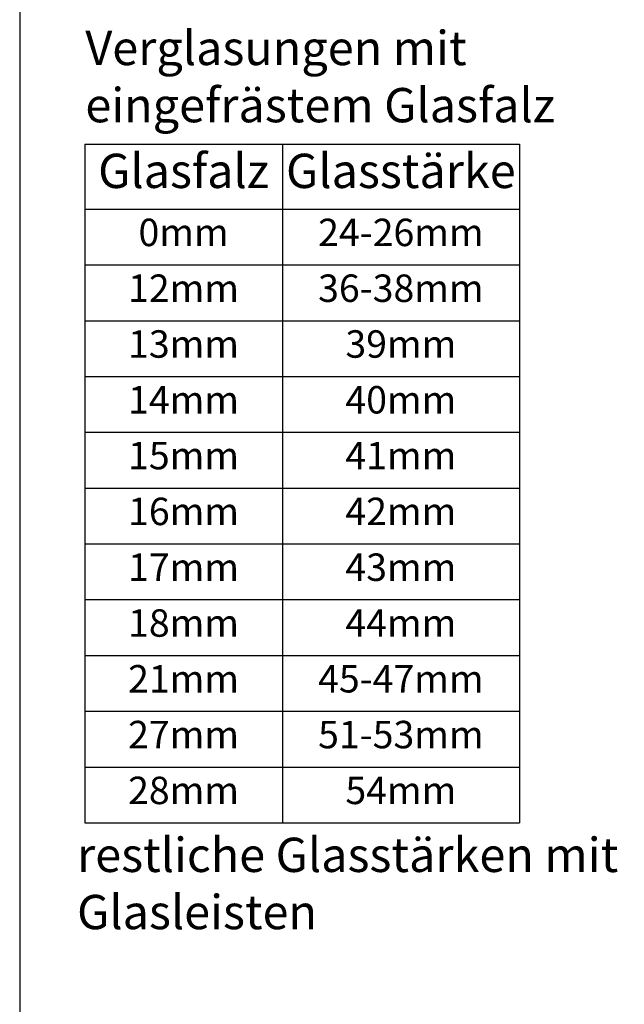
# Model space of a CAD drawing. Units: millimetres. Extents: x 0 to 630, y 0 to 297.
# Drawn here: x 426 to 470, y 71 to 143 of the extents above; entities that cross this region are included whole.
import ezdxf

# ---------------------------------------------------------------- set-up
doc = ezdxf.new("R2010")
doc.units = ezdxf.units.MM
doc.header["$LTSCALE"] = 10
doc.styles.add('RomanS', font='romans.shx', dxfattribs={"width": 0.7})

# ---------------------------------------------------------------- blocks, each defined once
blk = doc.blocks.new('*T68')
at = {"color": 0, "linetype": 'ByBlock', "lineweight": -2}
for p, q in [((0, 0), (31.661, 0)), ((0, 0), (0, -49.467)), ((14.39, 0), (14.39, -49.467)), ((31.661, 0), (31.661, -49.467)), ((0, -4.733), (31.661, -4.733)), ((0, -8.8), (31.661, -8.8)), ((0, -12.867), (31.661, -12.867)), ((0, -16.933), (31.661, -16.933)), ((0, -21), (31.661, -21)), ((0, -25.067), (31.661, -25.067)), ((0, -29.133), (31.661, -29.133)), ((0, -33.2), (31.661, -33.2)), ((0, -37.267), (31.661, -37.267)), ((0, -41.333), (31.661, -41.333)), ((0, -45.4), (31.661, -45.4)), ((0, -49.467), (31.661, -49.467))]:
    blk.add_line(p, q, dxfattribs=at)
at = {"attachment_point": 2, "style": 'RomanS'}
for s, insert, char_height, width in [('{\\fArial|b1|i0|c0|p34;Glasfalz}', (7.195, -0.7), 2.5, 11.38976), ('{\\fArial|b1|i0|c0|p34;Glasstärke}', (23.025, -0.7), 2.5, 14.27144), ('0mm', (7.195, -5.433), 2, 11.38976), ('24-26mm', (23.025, -5.433), 2, 14.27144), ('12mm', (7.195, -9.5), 2, 11.38976), ('36-38mm', (23.025, -9.5), 2, 14.27144), ('13mm', (7.195, -13.567), 2, 11.38976), ('39mm', (23.025, -13.567), 2, 14.27144), ('14mm', (7.195, -17.633), 2, 11.38976), ('40mm', (23.025, -17.633), 2, 14.27144), ('15mm', (7.195, -21.7), 2, 11.38976), ('41mm', (23.025, -21.7), 2, 14.27144), ('16mm', (7.195, -25.767), 2, 11.38976), ('42mm', (23.025, -25.767), 2, 14.27144), ('17mm', (7.195, -29.833), 2, 11.38976), ('43mm', (23.025, -29.833), 2, 14.27144), ('18mm', (7.195, -33.9), 2, 11.38976), ('44mm', (23.025, -33.9), 2, 14.27144), ('21mm', (7.195, -37.967), 2, 11.38976), ('45-47mm', (23.025, -37.967), 2, 14.27144), ('27mm', (7.195, -42.033), 2, 11.38976), ('51-53mm', (23.025, -42.033), 2, 14.27144), ('28mm', (7.195, -46.1), 2, 11.38976), ('54mm', (23.025, -46.1), 2, 14.27144)]:
    blk.add_mtext(s, dxfattribs=dict(at, insert=insert, char_height=char_height, width=width))

msp = doc.modelspace()

# ---------------------------------------------------------------- linework, layer by layer
msp.add_lwpolyline([(624, 6), (624, 291), (426, 291), (426, 6)], close=True)

# ---------------------------------------------------------------- block references
msp.add_blockref('*T68', (430.743, 134.072))

# ---------------------------------------------------------------- texts
at = {"char_height": 2.5, "attachment_point": 1}
for s, insert, width in [('{\\fArial|b1|i0|c0|p34;Verglasungen mit \\Peingefrästem Glasfalz}', (430.782, 142.331), 38.23104), ('{\\fArial|b1|i0|c0|p34;restliche Glasstärken mit Glasleisten}', (430.179, 83.523), 42.27348)]:
    msp.add_mtext(s, dxfattribs=dict(at, insert=insert, width=width))

doc.saveas('drawing.dxf')
